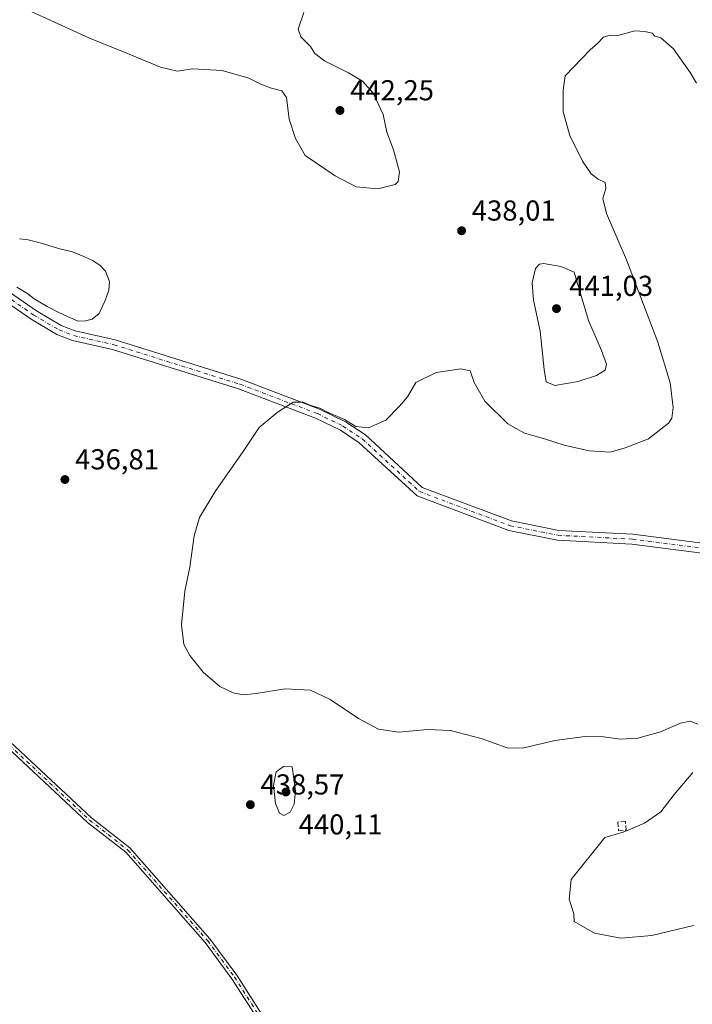
# Model space of a CAD drawing. Units: metres. Extents: x 601730 to 605229, y 4652823 to 4655193.
# Drawn here: x 602162 to 602396, y 4653299 to 4653641 of the extents above; entities that cross this region are included whole.
import ezdxf

# ---------------------------------------------------------------- set-up
doc = ezdxf.new("R2010")
doc.units = ezdxf.units.M
doc.header["$MEASUREMENT"] = 0
doc.linetypes.add('DGN Style 3', pattern=[2.307223, 1.648017, -0.659207])
doc.linetypes.add('DGN Style 4', pattern=[2.638475, 1.318413, -0.659207, 0.001648, -0.659207])
for name, color, linetype, lineweight in [('Camino Cxs', 7, 'Continuous', 0), ('Camino eje', 30, 'DGN Style 4', 13), ('Curva de nivel normal', 30, 'Continuous', 0), ('Estanque Cxs', 5, 'Continuous', 0), ('Muro lineal', 1, 'DGN Style 3', 13), ('Núcleo urbano CxS', 7, 'Continuous', 0), ('Punto de cota en terreno', 7, 'Continuous', 0), ('Rótulo de punto de cota en terreno', 7, 'Continuous', 0)]:
    doc.layers.add(name, color=color, linetype=linetype, lineweight=lineweight)
doc.styles.add('Style-Arial', font='txt')

# ---------------------------------------------------------------- blocks, each defined once
blk = doc.blocks.new('5PATER')
at = {"layer": 'Núcleo urbano CxS', "linetype": 'Continuous', "lineweight": 0}
h = blk.add_hatch(color=51, dxfattribs=at)
edge = h.paths.add_edge_path()
edge.add_ellipse((0, 0), major_axis=(-0.11, -0.111), ratio=0.999422, start_angle=0, end_angle=360)

msp = doc.modelspace()

# ---------------------------------------------------------------- linework, layer by layer
at = {"layer": 'Camino Cxs', "color": 7, "linetype": 'Continuous', "lineweight": 0}
for points in [[(602114.6701, 4653586.9601, 439.7826), (602127.8101, 4653574.4101, 439.8971), (602144.9201, 4653556.2801, 439.1953), (602168.2901, 4653540.2201, 437.9886), (602176.8901, 4653535.1401, 437.5022), (602181.7901, 4653533.2701, 437.1589), (602195.6601, 4653530.1101, 436.6447), (602239.6201, 4653516.3201, 435.5227), (602266.6401, 4653506.1001, 435.1371), (602275.6401, 4653501.6901, 435.0809), (602282.5801, 4653497.1001, 434.9794), (602302.3701, 4653478.8801, 434.5058), (602333.3501, 4653467.2201, 431.6016), (602349.7601, 4653463.9301, 430.9899), (602375.5201, 4653462.6001, 430.7738), (602405.0801, 4653458.7501, 430.4188), (602439.4001, 4653460.2301, 430.1415), (602469.6701, 4653463.8301, 429.8771), (602480.1601, 4653464.2001, 429.8055), (602497.4501, 4653461.8101, 429.6429), (602512.9601, 4653458.2101, 429.4211), (602512.7855, 4653458.4253, 429.4367)], [(602246.0201, 4653292.7501, 437.7981), (602236.2401, 4653308.0901, 437.8713), (602226.9401, 4653320.6901, 438.1252), (602199.3501, 4653352.0601, 438.8232), (602186.0901, 4653362.4501, 438.7953), (602154.0901, 4653392.3101, 439.1596), (602149.0101, 4653399.2701, 439.2071), (602146.6301, 4653403.9901, 439.1305), (602142.0001, 4653416.5201, 438.9653), (602134.2201, 4653446.0601, 438.1578), (602131.4301, 4653516.6401, 438.7816), (602131.6301, 4653529.8201, 439.0669), (602136.8801, 4653552.9401, 439.5923), (602137.0501, 4653559.6001, 439.5822)], [(602139.0901, 4653557.4401, 439.4732), (602138.9701, 4653552.6801, 439.48), (602133.7201, 4653529.5701, 438.8935), (602133.5301, 4653516.6601, 438.6138), (602136.3001, 4653446.3701, 437.9524), (602144.0001, 4653417.1501, 438.7056), (602148.5501, 4653404.8301, 438.8488), (602150.8101, 4653400.3601, 438.8922), (602155.6601, 4653393.7001, 438.8735), (602187.4501, 4653364.0401, 438.5966), (602200.7901, 4653353.5901, 438.7331), (602228.5701, 4653322.0101, 438.1028), (602237.9701, 4653309.2801, 437.8144), (602247.8701, 4653293.7301, 437.8629)], [(602404.9301, 4653455.2901, 430.3703), (602375.2101, 4653459.1601, 430.8632), (602349.3301, 4653460.5101, 431.1241), (602332.4001, 4653463.9001, 431.8902), (602300.5301, 4653475.9001, 434.3888), (602280.4501, 4653494.3801, 434.7957), (602273.9301, 4653498.7001, 434.8213), (602265.2701, 4653502.9401, 434.8594), (602238.4901, 4653513.0601, 435.3705), (602194.7601, 4653526.7801, 436.582), (602180.7901, 4653529.9701, 437.0949), (602175.3901, 4653532.0201, 437.3639), (602166.4301, 4653537.3201, 437.8913), (602142.6601, 4653553.6501, 439.2544), (602139.0901, 4653557.4401, 439.4732)], [(602144.9201, 4653556.2801, 439.1953), (602168.2901, 4653540.2201, 437.9886), (602176.8901, 4653535.1401, 437.5022), (602181.7901, 4653533.2701, 437.1589), (602195.6601, 4653530.1101, 436.6447), (602239.6201, 4653516.3201, 435.5227), (602266.6401, 4653506.1001, 435.1371), (602275.6401, 4653501.6901, 435.0809), (602282.5801, 4653497.1001, 434.9794), (602302.3701, 4653478.8801, 434.5058), (602333.3501, 4653467.2201, 431.6016), (602349.7601, 4653463.9301, 430.9899), (602375.5201, 4653462.6001, 430.7738), (602405.0801, 4653458.7501, 430.4188)], [(602404.9301, 4653455.2901, 430.3703), (602375.2101, 4653459.1601, 430.8632), (602349.3301, 4653460.5101, 431.1241), (602332.4001, 4653463.9001, 431.8902), (602300.5301, 4653475.9001, 434.3888), (602280.4501, 4653494.3801, 434.7957), (602273.9301, 4653498.7001, 434.8213), (602265.2701, 4653502.9401, 434.8594), (602238.4901, 4653513.0601, 435.3705), (602194.7601, 4653526.7801, 436.582), (602180.7901, 4653529.9701, 437.0949), (602175.3901, 4653532.0201, 437.3639), (602166.4301, 4653537.3201, 437.8913), (602142.6601, 4653553.6501, 439.2544)], [(602246.0201, 4653292.7501, 437.7981), (602236.2401, 4653308.0901, 437.8713), (602226.9401, 4653320.6901, 438.1252), (602199.3501, 4653352.0601, 438.8232), (602186.0901, 4653362.4501, 438.7953), (602154.0901, 4653392.3101, 439.1596)], [(602155.6601, 4653393.7001, 438.8735), (602187.4501, 4653364.0401, 438.5966), (602200.7901, 4653353.5901, 438.7331), (602228.5701, 4653322.0101, 438.1028), (602237.9701, 4653309.2801, 437.8144), (602247.8701, 4653293.7301, 437.8629)]]:
    msp.add_polyline3d(points, dxfattribs=at)
at = {"layer": 'Camino eje', "color": 30, "linetype": 'DGN Style 4', "lineweight": 13}
for points in [[(602138.1321, 4653560.9625, 439.5541), (602137.9251, 4653552.8101, 439.5493), (602132.6751, 4653529.6951, 438.9959), (602132.4801, 4653516.6501, 438.7015), (602135.2601, 4653446.2151, 438.0557), (602143.0001, 4653416.8351, 438.829), (602147.5901, 4653404.4101, 438.9619), (602149.9101, 4653399.8151, 439.0453), (602154.8751, 4653393.0051, 439.0107), (602186.7701, 4653363.2451, 438.6986), (602200.0701, 4653352.8251, 438.7824), (602227.7551, 4653321.3501, 438.1226), (602237.1051, 4653308.6851, 437.8497), (602246.9451, 4653293.2401, 437.8367)], [(602138.1321, 4653560.9625, 439.5541), (602143.7901, 4653554.9651, 439.229), (602167.3601, 4653538.7701, 437.9281), (602176.1401, 4653533.5801, 437.4115), (602181.2901, 4653531.6201, 437.0927), (602195.2101, 4653528.4451, 436.6104), (602239.0551, 4653514.6901, 435.4455), (602265.9551, 4653504.5201, 434.997), (602274.7851, 4653500.1951, 434.9557), (602281.5151, 4653495.7401, 434.8851), (602301.4501, 4653477.3901, 434.5019), (602332.8751, 4653465.5601, 431.7391), (602349.5451, 4653462.2201, 430.9201), (602375.3651, 4653460.8801, 430.808), (602405.0051, 4653457.0201, 430.3345), (602439.5401, 4653458.5151, 429.957), (602469.8001, 4653462.1101, 429.7657), (602480.0701, 4653462.4701, 429.7182), (602497.1401, 4653460.1151, 429.5277), (602514.6251, 4653456.0601, 429.3283), (602516.8875, 4653455.5611, 429.3185)]]:
    msp.add_polyline3d(points, dxfattribs=at)
at = {"layer": 'Curva de nivel normal', "color": 30, "linetype": 'Continuous', "lineweight": 0, "flags": 128}
for points, elevation in [([(602261.22, 4653643.9701), (602259.26, 4653638.1501), (602260.13, 4653635.4601), (602263.53, 4653632.0701), (602265.04, 4653629.7001), (602268.37, 4653627.1601), (602276.72, 4653622.9501), (602281.62, 4653619.9901), (602285.31, 4653615.9301), (602288.78, 4653608.4901), (602290.09, 4653602.2701), (602292.38, 4653596.2301), (602294.49, 4653588.5701), (602293.99, 4653585.2001), (602292.94, 4653584.1201), (602286.87, 4653582.5701), (602279.37, 4653583.2901), (602272.08, 4653587.1001), (602261.68, 4653594.2001), (602258.29, 4653600.1501), (602256.15, 4653606.8201), (602255.24, 4653614.3401), (602253.54, 4653616.7001), (602249.54, 4653617.7201), (602246.25, 4653618.9701), (602242.04, 4653621.1401), (602232.86, 4653623.7301), (602222.52, 4653624.3601), (602217.22, 4653623.5801), (602211.44, 4653624.8801), (602199.33, 4653629.8401), (602186.54, 4653635.0601), (602163.87, 4653645.4201)], 440), ([(602398.11, 4653396.6301), (602395.44, 4653397.6301), (602392.11, 4653396.9601), (602385.1, 4653393.9301), (602377.25, 4653391.6701), (602371.12, 4653391.3801), (602365.31, 4653392.1701), (602358.96, 4653392.2501), (602348.41, 4653390.9101), (602337.13, 4653388.2301), (602331.84, 4653388.3301), (602322.78, 4653391.5501), (602312.17, 4653394.3301), (602304.19, 4653394.7301), (602294.19, 4653393.7401), (602287.19, 4653394.8201), (602280.19, 4653398.4901), (602270.35, 4653405.1801), (602263.48, 4653408.3601), (602254.68, 4653408.8001), (602244.68, 4653407.2701), (602240.14, 4653406.7601), (602236.68, 4653407.4801), (602231.99, 4653409.6101), (602226.21, 4653414.6401), (602221.54, 4653420.4201), (602219.52, 4653424.3001), (602218.65, 4653431.1501), (602219.84, 4653442.8101), (602221.55, 4653451.1501), (602223.13, 4653462.0401), (602225, 4653468.3801), (602230.38, 4653477.3801), (602240.31, 4653491.7101), (602245.72, 4653499.7101), (602251.95, 4653504.8701), (602257.52, 4653508.4701), (602260.81, 4653508.5001), (602263.33, 4653507.4801), (602266.72, 4653506.4401), (602269.63, 4653504.9501), (602275.28, 4653502.4701), (602279.32, 4653500.0601), (602283.68, 4653499.5801), (602289.75, 4653502.2601), (602294.44, 4653507.0401), (602297.28, 4653510.3801), (602300.16, 4653515.3001), (602307.22, 4653518.8401), (602315.78, 4653520.1101), (602319.01, 4653519.3601), (602320.43, 4653515.3701), (602324.1, 4653508.8001), (602332.08, 4653500.9301), (602337.87, 4653497.7301), (602344.85, 4653495.7001), (602351.64, 4653493.4901), (602360.34, 4653491.5301), (602367.62, 4653491.1401), (602372.88, 4653492.6401), (602380.98, 4653495.7801), (602387.97, 4653501.2101), (602389.04, 4653502.8901), (602389.57, 4653506.6201), (602388.5, 4653515.2401), (602384.27, 4653529.3101), (602373.28, 4653557.9001), (602366.33, 4653574.0401), (602365.1, 4653579.2801), (602366.2, 4653582.7201), (602365.97, 4653584.8201), (602363.52, 4653586.0401), (602361.02, 4653587.8701), (602358.02, 4653592.2001), (602353.66, 4653601.1801), (602351.27, 4653609.4001), (602351.3, 4653616.9601), (602352.01, 4653621.8901), (602360.86, 4653631.0401), (602363.19, 4653632.9901), (602365.3, 4653635.3001), (602367.62, 4653636.0701), (602370.3, 4653635.9601), (602376.19, 4653637.5101), (602379.71, 4653637.3501), (602382.28, 4653636.7101), (602383.19, 4653635.7001), (602385.26, 4653635.1501), (602389.68, 4653631.3101), (602395.46, 4653623.1101), (602397.64, 4653619.3701)], 435), ([(602344.63, 4653556.6401), (602343.14, 4653556.4301), (602341.75, 4653554.9201), (602340.53, 4653549.9201), (602340.96, 4653543.9701), (602343.27, 4653533.1201), (602344.66, 4653519.8201), (602345.44, 4653515.5101), (602348.44, 4653514.3301), (602356.55, 4653515.6601), (602362.9, 4653517.7001), (602365.91, 4653519.6101), (602366.32, 4653521.6501), (602364.61, 4653526.4701), (602360.12, 4653536.8101), (602355.19, 4653553.7101), (602350.53, 4653555.6901), (602344.63, 4653556.6401)], 440), ([(602254.09, 4653381.8801), (602251.55, 4653380.0501), (602250.62, 4653375.2301), (602251.31, 4653369.0001), (602252.71, 4653365.6501), (602254.2, 4653364.8101), (602256.45, 4653365.9701), (602257.86, 4653368.8001), (602258.36, 4653373.4501), (602257.19, 4653381.7101), (602254.09, 4653381.8801)], 440), ([(602396.66, 4653326.6001), (602391.25, 4653325.3801), (602382.09, 4653323.1201), (602371.38, 4653322.1401), (602362.17, 4653323.9101), (602355.13, 4653328.0201), (602354.98, 4653330.6401), (602353.43, 4653335.7801), (602354.07, 4653342.5901), (602365.75, 4653357.1801), (602372.11, 4653359.0801), (602375.52, 4653360.4301), (602379.61, 4653362.2101), (602385.2, 4653366.0601), (602389.94, 4653372.1401), (602396.35, 4653379.7601)], 435)]:
    msp.add_lwpolyline(points, dxfattribs=dict(at, elevation=elevation))
at = {"layer": 'Estanque Cxs', "color": 5, "linetype": 'Continuous', "lineweight": 0}
for points in [[(602162.4001, 4653565.2001, 438.7212), (602165.4201, 4653564.8501, 438.5952), (602167.7301, 4653564.3201, 438.4944), (602171.1101, 4653563.4301, 438.3836), (602176.4401, 4653561.8301, 438.2036), (602180.8801, 4653560.7601, 438.1141), (602184.7801, 4653559.1601, 438.0404), (602187.8001, 4653557.7401, 438.0239), (602190.2901, 4653556.1401, 438.0112), (602192.2401, 4653554.0101, 438.0403), (602193.6601, 4653550.4601, 437.9639), (602193.4901, 4653547.4401, 437.9246), (602192.7801, 4653545.4801, 437.8711), (602192.0701, 4653543.5301, 437.797), (602190.4701, 4653540.1501, 437.6157), (602190.1101, 4653539.2601, 437.5473), (602187.6301, 4653537.3101, 437.5894), (602185.3201, 4653536.7801, 437.6545), (602182.8301, 4653536.6001, 437.7675), (602179.1001, 4653538.2001, 437.9686), (602175.9001, 4653539.8001, 438.0158), (602172.0001, 4653541.7501, 438.1043), (602167.5601, 4653544.4201, 438.2289), (602165.2501, 4653546.1901, 438.3593), (602161.5201, 4653548.5001, 438.5328)], [(602162.4001, 4653565.2001, 438.7212), (602165.4201, 4653564.8501, 438.5952), (602167.7301, 4653564.3201, 438.4944), (602171.1101, 4653563.4301, 438.3836), (602176.4401, 4653561.8301, 438.2036), (602180.8801, 4653560.7601, 438.1141), (602184.7801, 4653559.1601, 438.0404), (602187.8001, 4653557.7401, 438.0239), (602190.2901, 4653556.1401, 438.0112), (602192.2401, 4653554.0101, 438.0403), (602193.6601, 4653550.4601, 437.9639), (602193.4901, 4653547.4401, 437.9246), (602192.7801, 4653545.4801, 437.8711), (602192.0701, 4653543.5301, 437.797), (602190.4701, 4653540.1501, 437.6157), (602190.1101, 4653539.2601, 437.5473), (602187.6301, 4653537.3101, 437.5894), (602185.3201, 4653536.7801, 437.6545)], [(602185.3201, 4653536.7801, 437.6545), (602182.8301, 4653536.6001, 437.7675), (602179.1001, 4653538.2001, 437.9686), (602175.9001, 4653539.8001, 438.0158), (602172.0001, 4653541.7501, 438.1043), (602167.5601, 4653544.4201, 438.2289), (602165.2501, 4653546.1901, 438.3593), (602161.5201, 4653548.5001, 438.5328)]]:
    msp.add_polyline3d(points, dxfattribs=at)
at = {"layer": 'Muro lineal', "color": 1, "linetype": 'DGN Style 3', "lineweight": 13}
msp.add_polyline3d([(602370.5601, 4653359.5101, 435.3156), (602373.2001, 4653359.7201, 435.2409), (602372.9701, 4653362.7601, 435.6987), (602370.3201, 4653362.5501, 435.7718), (602370.5601, 4653359.5101, 435.3156)], dxfattribs=at)

# ---------------------------------------------------------------- block references
at = {"layer": 'Punto de cota en terreno', "color": 7, "linetype": 'Continuous', "lineweight": 0, "xscale": 10, "yscale": 10, "zscale": 10}
for p in [(602273.74, 4653609.86, 442.25), (602316.03, 4653568.06, 438.01), (602349, 4653541, 441.03), (602178.19, 4653481.6, 436.81), (602255, 4653373, 440.11), (602242.62, 4653368.6, 438.57)]:
    msp.add_blockref('5PATER', p, dxfattribs=at)

# ---------------------------------------------------------------- texts
at = {"layer": 'Rótulo de punto de cota en terreno', "color": 7, "linetype": 'Continuous', "lineweight": 0, "style": 'Style-Arial'}
for s, p in [('442,25', (602277.2678, 4653613.3878)), ('438,01', (602319.5578, 4653571.5878)), ('441,03', (602353.4097, 4653545.4097)), ('436,81', (602181.7178, 4653485.1278)), ('438,57', (602246.1478, 4653372.1278)), ('440,11', (602259.4097, 4653358.2371))]:
    msp.add_text(s, height=7, dxfattribs=at).set_placement(p)

doc.saveas('drawing.dxf')
